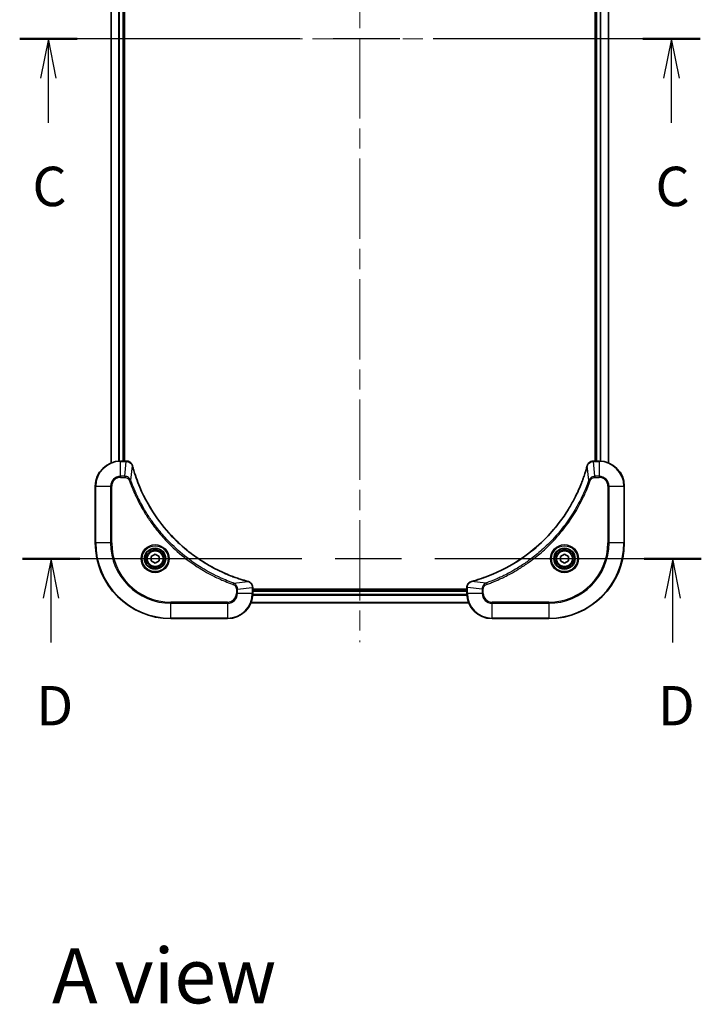
# Model space of a CAD drawing. Units: millimetres. Extents: x 65 to 7815, y 36 to 1441.
# Drawn here: x 2501 to 2717, y 831 to 1143 of the extents above; entities that cross this region are included whole.
import ezdxf

# ---------------------------------------------------------------- set-up
doc = ezdxf.new("R2010")
doc.units = ezdxf.units.MM
doc.header["$LTSCALE"] = 4.5
doc.linetypes.add('CHAIN', pattern=[0.3543, 0.2362, -0.0295, 0.0591, -0.0295])
for name, color, linetype, lineweight in [('Centerline (ISO)', 131, 'Continuous', 18), ('Section Line (ISO)', 7, 'CHAIN', 25), ('Symbol (ISO)', 7, 'Continuous', 18), ('Visible (ISO)', 7, 'Continuous', 35), ('Visible Narrow (ISO)', 7, 'Continuous', 25)]:
    doc.layers.add(name, color=color, linetype=linetype, lineweight=lineweight)
doc.styles.add('Note Text (TK)', font='MS PGothic.ttf')

# ---------------------------------------------------------------- blocks, each defined once
blk = doc.blocks.new('2dTransSection2')
at = {"layer": 'Section Line (ISO)', "linetype": 'CHAIN', "ltscale": 15.955951}
blk.add_line((190.909, 228.228), (147.684, 228.228), dxfattribs=at)
at = {"layer": 'Section Line (ISO)', "linetype": 'Continuous', "lineweight": 50}
for p, q in [((151.337, 228.228), (147.684, 228.228)), ((190.909, 228.228), (187.256, 228.228))]:
    blk.add_line(p, q, dxfattribs=at)
at = {"layer": 'Section Line (ISO)', "linetype": 'Continuous'}
for p, q in [((149.51, 228.228), (149.01, 225.728)), ((149.51, 225.728), (149.51, 228.228)), ((150.01, 225.728), (149.51, 228.228)), ((189.083, 228.228), (188.583, 225.728)), ((189.083, 225.728), (189.083, 228.228)), ((189.583, 225.728), (189.083, 228.228)), ((149.51, 222.905), (149.51, 225.728)), ((189.083, 222.905), (189.083, 225.728))]:
    blk.add_line(p, q, dxfattribs=at)
at = {"layer": 'Section Line (ISO)', "char_height": 2.5, "attachment_point": 7, "style": 'Note Text (TK)'}
for insert in [(148.491, 216.831), (188.064, 216.831)]:
    blk.add_mtext('C', dxfattribs=dict(at, insert=insert))
blk = doc.blocks.new('2dTransSection3')
at = {"layer": 'Section Line (ISO)', "linetype": 'CHAIN', "ltscale": 15.917805}
blk.add_line((190.977, 195.228), (147.86, 195.228), dxfattribs=at)
at = {"layer": 'Section Line (ISO)', "linetype": 'Continuous', "lineweight": 50}
for p, q in [((151.5, 195.228), (147.86, 195.228)), ((190.977, 195.228), (187.338, 195.228))]:
    blk.add_line(p, q, dxfattribs=at)
at = {"layer": 'Section Line (ISO)', "linetype": 'Continuous'}
for p, q in [((149.68, 195.228), (149.18, 192.728)), ((149.68, 192.728), (149.68, 195.228)), ((150.18, 192.728), (149.68, 195.228)), ((189.158, 195.228), (188.658, 192.728)), ((189.158, 192.728), (189.158, 195.228)), ((189.658, 192.728), (189.158, 195.228)), ((149.68, 189.907), (149.68, 192.728)), ((189.158, 189.907), (189.158, 192.728))]:
    blk.add_line(p, q, dxfattribs=at)
at = {"layer": 'Section Line (ISO)', "char_height": 2.5, "attachment_point": 7, "style": 'Note Text (TK)'}
for insert in [(148.738, 183.863), (188.216, 183.863)]:
    blk.add_mtext('D', dxfattribs=dict(at, insert=insert))

msp = doc.modelspace()

# ---------------------------------------------------------------- linework, layer by layer
at = {"layer": 'Centerline (ISO)', "linetype": 'CHAIN', "ltscale": 23.990969}
for p, q in [((2608.684, 1328.639), (2608.684, 945.639)), ((2517.184, 1137.139), (2700.184, 1137.139))]:
    msp.add_line(p, q, dxfattribs=at)
at = {"layer": 'Visible (ISO)'}
for p, q in [((2529.684, 1271.723), (2529.684, 1002.555)), ((2533.684, 1003.139), (2533.684, 1271.139)), ((2533.984, 1003.139), (2533.984, 1271.139)), ((2683.384, 1271.139), (2683.384, 1003.139)), ((2683.684, 1271.139), (2683.684, 1003.139)), ((2687.684, 1002.555), (2687.684, 1271.723)), ((2534.515, 1003.139), (2532.684, 1003.139)), ((2534.53, 1003.139), (2534.515, 1003.139)), ((2682.853, 1003.139), (2682.838, 1003.139)), ((2684.684, 1003.139), (2682.853, 1003.139)), ((2524.684, 995.139), (2524.684, 977.139)), ((2692.684, 977.139), (2692.684, 995.139)), ((2542.434, 972.861), (2543.684, 973.582)), ((2542.434, 971.417), (2542.434, 972.861)), ((2543.684, 973.582), (2544.934, 972.861)), ((2544.934, 972.861), (2544.934, 971.417)), ((2672.434, 972.861), (2673.684, 973.582)), ((2672.434, 971.417), (2672.434, 972.861)), ((2673.684, 973.582), (2674.934, 972.861)), ((2674.934, 972.861), (2674.934, 971.417)), ((2543.684, 970.696), (2542.434, 971.417)), ((2544.934, 971.417), (2543.684, 970.696)), ((2673.684, 970.696), (2672.434, 971.417)), ((2674.934, 971.417), (2673.684, 970.696)), ((2574.684, 962.97), (2574.684, 962.985)), ((2574.684, 961.139), (2574.684, 962.97)), ((2642.684, 962.985), (2642.684, 962.97)), ((2642.684, 962.97), (2642.684, 961.139)), ((2642.684, 962.439), (2574.684, 962.439)), ((2642.684, 962.139), (2574.684, 962.139)), ((2574.1, 958.139), (2643.268, 958.139)), ((2548.684, 953.139), (2566.684, 953.139)), ((2650.684, 953.139), (2668.684, 953.139))]:
    msp.add_line(p, q, dxfattribs=at)
for centre, radius in [((2543.684, 972.139), 3.25), ((2673.684, 972.139), 3.25), ((2543.684, 972.139), 2.75), ((2673.684, 972.139), 2.75)]:
    msp.add_circle(centre, radius, dxfattribs=at)
for centre, radius, start, end in [((2532.684, 995.139), 8, 90, 180), ((2684.684, 995.139), 8, 0, 90), ((2548.684, 977.139), 24, 180, 270), ((2668.684, 977.139), 24, 270, 0), ((2566.684, 961.139), 8, 270, 0), ((2650.684, 961.139), 8, 180, 270)]:
    msp.add_arc(centre, radius, start, end, dxfattribs=at)
for points, knots in [([(2536.462, 1001.657), (2536.414, 1001.836), (2536.341, 1002.009), (2536.091, 1002.424), (2535.879, 1002.646), (2535.305, 1003.023), (2534.918, 1003.139), (2534.53, 1003.139)], [-0.19678779, -0.19678779, -0.19678779, -0.19678779, -0.15466159, -0.15466159, -0.08725968, -0.08725968, 0, 0, 0, 0]), ([(2536.481, 1001.585), (2536.478, 1001.597), (2536.475, 1001.609), (2536.468, 1001.633), (2536.465, 1001.645), (2536.462, 1001.657)], [0, 0, 0, 0, 0.003793092, 0.003793092, 0.007586184, 0.007586184, 0.007586184, 0.007586184]), ([(2573.13, 964.936), (2572.921, 964.993), (2572.713, 965.05), (2572.306, 965.166), (2572.107, 965.223), (2571.505, 965.402), (2571.102, 965.527), (2570.18, 965.824), (2569.661, 966.001), (2568.651, 966.363), (2568.159, 966.548), (2566.948, 967.024), (2566.232, 967.324), (2564.601, 968.05), (2563.691, 968.488), (2561.629, 969.554), (2560.487, 970.201), (2557.919, 971.786), (2556.511, 972.754), (2553.209, 975.272), (2551.368, 976.893), (2547.497, 980.82), (2545.538, 983.195), (2541.548, 989.011), (2539.673, 992.559), (2537.842, 997.263), (2537.487, 998.264), (2536.99, 999.816), (2536.825, 1000.36), (2536.605, 1001.132), (2536.543, 1001.359), (2536.481, 1001.585)], [0, 0, 0, 0, 0.0654966, 0.0654966, 0.1281786, 0.1281786, 0.2557943, 0.2557943, 0.4216947, 0.4216947, 0.5808112, 0.5808112, 0.8159396, 0.8159396, 1.1216066, 1.1216066, 1.5189737, 1.5189737, 2.0355509, 2.0355509, 2.7767893, 2.7767893, 3.7055552, 3.7055552, 4.9129509, 4.9129509, 5.2345345, 5.2345345, 5.4066191, 5.4066191, 5.4777298, 5.4777298, 5.4777298, 5.4777298]), ([(2680.886, 1001.585), (2680.83, 1001.376), (2680.772, 1001.168), (2680.657, 1000.761), (2680.599, 1000.562), (2680.421, 999.96), (2680.296, 999.557), (2679.998, 998.635), (2679.822, 998.116), (2679.46, 997.106), (2679.275, 996.614), (2678.799, 995.403), (2678.499, 994.687), (2677.773, 993.056), (2677.335, 992.146), (2676.269, 990.084), (2675.622, 988.942), (2674.037, 986.374), (2673.069, 984.966), (2670.551, 981.664), (2668.93, 979.823), (2665.003, 975.952), (2662.628, 973.993), (2656.812, 970.003), (2653.264, 968.128), (2648.56, 966.297), (2647.559, 965.942), (2646.007, 965.445), (2645.463, 965.28), (2644.691, 965.06), (2644.464, 964.998), (2644.238, 964.936)], [0, 0, 0, 0, 0.0654966, 0.0654966, 0.1281786, 0.1281786, 0.2557943, 0.2557943, 0.4216947, 0.4216947, 0.5808112, 0.5808112, 0.8159396, 0.8159396, 1.1216066, 1.1216066, 1.5189737, 1.5189737, 2.0355509, 2.0355509, 2.7767893, 2.7767893, 3.7055552, 3.7055552, 4.9129509, 4.9129509, 5.2345345, 5.2345345, 5.4066191, 5.4066191, 5.4777298, 5.4777298, 5.4777298, 5.4777298]), ([(2680.906, 1001.657), (2680.903, 1001.645), (2680.899, 1001.633), (2680.893, 1001.609), (2680.89, 1001.597), (2680.886, 1001.585)], [0.0000000001, 0.0000000001, 0.0000000001, 0.0000000001, 0.0037930921, 0.0037930921, 0.0075861841, 0.0075861841, 0.0075861841, 0.0075861841]), ([(2682.838, 1003.139), (2682.577, 1003.139), (2682.317, 1003.087), (2681.823, 1002.884), (2681.593, 1002.728), (2681.257, 1002.383), (2681.135, 1002.209), (2680.986, 1001.905), (2680.94, 1001.783), (2680.906, 1001.657)], [-0.19678779, -0.19678779, -0.19678779, -0.19678779, -0.13816404, -0.13816404, -0.0767578, -0.0767578, -0.02952223, -0.02952223, 0, 0, 0, 0]), ([(2573.202, 964.917), (2573.19, 964.92), (2573.178, 964.923), (2573.154, 964.93), (2573.142, 964.933), (2573.13, 964.936)], [0.0000000001, 0.0000000001, 0.0000000001, 0.0000000001, 0.0037930921, 0.0037930921, 0.0075861841, 0.0075861841, 0.0075861841, 0.0075861841]), ([(2574.684, 962.985), (2574.684, 963.246), (2574.632, 963.506), (2574.429, 963.999), (2574.273, 964.23), (2573.928, 964.566), (2573.754, 964.688), (2573.45, 964.837), (2573.328, 964.883), (2573.202, 964.917)], [-0.19678779, -0.19678779, -0.19678779, -0.19678779, -0.13816404, -0.13816404, -0.0767578, -0.0767578, -0.02952223, -0.02952223, 0, 0, 0, 0]), ([(2644.165, 964.917), (2643.986, 964.869), (2643.814, 964.796), (2643.398, 964.546), (2643.177, 964.334), (2642.8, 963.76), (2642.684, 963.373), (2642.684, 962.985)], [-0.19678779, -0.19678779, -0.19678779, -0.19678779, -0.15466159, -0.15466159, -0.08725968, -0.08725968, 0, 0, 0, 0]), ([(2644.238, 964.936), (2644.226, 964.933), (2644.214, 964.93), (2644.189, 964.923), (2644.177, 964.92), (2644.165, 964.917)], [0, 0, 0, 0, 0.003793092, 0.003793092, 0.007586184, 0.007586184, 0.007586184, 0.007586184])]:
    msp.add_open_spline(points, degree=3, knots=knots, dxfattribs=at)
at = {"layer": 'Visible Narrow (ISO)'}
for p, q in [((2529.753, 1002.583), (2529.753, 1271.695)), ((2532.094, 1271.161), (2532.094, 1003.117)), ((2532.324, 1003.131), (2532.324, 1271.147)), ((2533.384, 1271.139), (2533.384, 1003.139)), ((2683.984, 1003.139), (2683.984, 1271.139)), ((2685.043, 1271.147), (2685.043, 1003.131)), ((2685.274, 1003.117), (2685.274, 1271.161)), ((2687.614, 1271.695), (2687.614, 1002.583)), ((2532.684, 1002.992), (2532.684, 1003.139)), ((2532.684, 1002.992), (2534.515, 1002.992)), ((2532.684, 998.285), (2532.684, 1002.992)), ((2534.021, 998.285), (2534.515, 1002.992)), ((2534.515, 1003.139), (2534.515, 1002.992)), ((2535.922, 997.11), (2536.452, 1001.577)), ((2681.446, 997.11), (2680.915, 1001.577)), ((2682.853, 1002.992), (2682.853, 1003.139)), ((2682.853, 1002.992), (2684.684, 1002.992)), ((2683.347, 998.285), (2682.853, 1002.992)), ((2684.684, 1003.139), (2684.684, 1002.992)), ((2684.684, 1002.992), (2684.684, 998.285)), ((2534.021, 998.285), (2532.684, 998.285)), ((2532.684, 998.285), (2532.684, 997.932)), ((2532.684, 997.932), (2534.021, 997.932)), ((2534.021, 998.285), (2534.021, 997.932)), ((2535.922, 997.11), (2535.489, 996.956)), ((2681.446, 997.11), (2681.879, 996.956)), ((2684.684, 998.285), (2683.347, 998.285)), ((2683.347, 998.285), (2683.347, 997.932)), ((2683.347, 997.932), (2684.684, 997.932)), ((2684.684, 998.285), (2684.684, 997.932)), ((2524.83, 995.139), (2524.684, 995.139)), ((2524.83, 977.139), (2524.83, 995.139)), ((2524.83, 995.139), (2529.537, 995.139)), ((2529.537, 995.139), (2529.537, 977.139)), ((2529.537, 995.139), (2529.891, 995.139)), ((2529.891, 977.139), (2529.891, 995.139)), ((2687.477, 995.139), (2687.477, 977.139)), ((2687.83, 995.139), (2687.477, 995.139)), ((2687.83, 977.139), (2687.83, 995.139)), ((2687.83, 995.139), (2692.537, 995.139)), ((2692.537, 995.139), (2692.684, 995.139)), ((2692.537, 995.139), (2692.537, 977.139)), ((2524.83, 977.139), (2524.684, 977.139)), ((2529.537, 977.139), (2524.83, 977.139)), ((2529.537, 977.139), (2529.891, 977.139)), ((2687.477, 977.139), (2687.83, 977.139)), ((2692.537, 977.139), (2687.83, 977.139)), ((2692.537, 977.139), (2692.684, 977.139)), ((2568.655, 964.377), (2568.501, 963.944)), ((2568.655, 964.377), (2573.122, 964.907)), ((2569.83, 962.476), (2574.537, 962.97)), ((2574.537, 962.97), (2574.684, 962.97)), ((2574.537, 962.97), (2574.537, 961.139)), ((2642.684, 962.97), (2642.83, 962.97)), ((2642.83, 961.139), (2642.83, 962.97)), ((2647.537, 962.476), (2642.83, 962.97)), ((2648.713, 964.377), (2644.246, 964.907)), ((2648.713, 964.377), (2648.867, 963.944)), ((2569.477, 962.476), (2569.477, 961.139)), ((2569.83, 962.476), (2569.477, 962.476)), ((2569.83, 961.139), (2569.477, 961.139)), ((2569.83, 961.139), (2569.83, 962.476)), ((2574.537, 961.139), (2569.83, 961.139)), ((2574.684, 961.139), (2574.537, 961.139)), ((2574.662, 960.549), (2642.706, 960.549)), ((2642.692, 960.779), (2574.676, 960.779)), ((2574.684, 961.839), (2642.684, 961.839)), ((2642.83, 961.139), (2642.684, 961.139)), ((2647.537, 961.139), (2642.83, 961.139)), ((2647.537, 962.476), (2647.537, 961.139)), ((2647.537, 962.476), (2647.891, 962.476)), ((2647.537, 961.139), (2647.891, 961.139)), ((2647.891, 961.139), (2647.891, 962.476)), ((2566.684, 958.346), (2548.684, 958.346)), ((2548.684, 958.346), (2548.684, 957.992)), ((2548.684, 957.992), (2566.684, 957.992)), ((2548.684, 953.285), (2548.684, 957.992)), ((2566.684, 957.992), (2566.684, 958.346)), ((2566.684, 957.992), (2566.684, 953.285)), ((2643.24, 958.208), (2574.128, 958.208)), ((2668.684, 958.346), (2650.684, 958.346)), ((2650.684, 957.992), (2650.684, 958.346)), ((2650.684, 957.992), (2668.684, 957.992)), ((2650.684, 953.285), (2650.684, 957.992)), ((2668.684, 957.992), (2668.684, 958.346)), ((2668.684, 957.992), (2668.684, 953.285)), ((2548.684, 953.285), (2548.684, 953.139)), ((2566.684, 953.285), (2548.684, 953.285)), ((2566.684, 953.285), (2566.684, 953.139)), ((2668.684, 953.285), (2650.684, 953.285)), ((2650.684, 953.285), (2650.684, 953.139)), ((2668.684, 953.285), (2668.684, 953.139))]:
    msp.add_line(p, q, dxfattribs=at)
for centre, radius in [((2543.684, 972.139), 4.457), ((2543.684, 972.139), 4.104), ((2543.684, 972.139), 3.396), ((2673.684, 972.139), 4.457), ((2673.684, 972.139), 4.104), ((2673.684, 972.139), 3.396), ((2543.684, 972.139), 2.45), ((2673.684, 972.139), 2.45)]:
    msp.add_circle(centre, radius, dxfattribs=at)
for centre, radius, start, end in [((2532.684, 995.139), 7.854, 90, 180), ((2684.684, 995.139), 7.854, 0, 90), ((2532.684, 995.139), 3.146, 90, 180), ((2532.684, 995.139), 2.793, 90, 180), ((2684.684, 995.139), 3.146, 0, 90), ((2684.684, 995.139), 2.793, 0, 90), ((2548.684, 977.139), 23.854, 180, 270), ((2548.684, 977.139), 19.146, 180, 270), ((2548.684, 977.139), 18.793, 180, 270), ((2668.684, 977.139), 18.793, 270, 0), ((2668.684, 977.139), 23.854, 270, 0), ((2668.684, 977.139), 19.146, 270, 0), ((2566.684, 961.139), 2.793, 270, 0), ((2566.684, 961.139), 7.854, 270, 0), ((2566.684, 961.139), 3.146, 270, 0), ((2650.684, 961.139), 7.854, 180, 270), ((2650.684, 961.139), 3.146, 180, 270), ((2650.684, 961.139), 2.793, 180, 270)]:
    msp.add_arc(centre, radius, start, end, dxfattribs=at)
for centre, major_axis, ratio, start_param, end_param in [((2534.53, 1002.639), (0, 0.5), 0.0093539, 5.4972736, 6.2831853), ((2535.979, 1001.528), (0.483, 0.13), 0.142875, 0, 0.4000921), ((2535.999, 1001.455), (0.483, 0.13), 0.0003823, 5.9348127, 6.2831853), ((2681.369, 1001.455), (-0.483, 0.13), 0.0003823, 0, 0.3483726), ((2681.389, 1001.528), (-0.483, 0.13), 0.142875, 5.8830932, 6.2831853), ((2682.838, 1002.639), (0, 0.5), 0.0093539, 0, 0.7859117), ((2573, 964.454), (0.13, 0.483), 0.0003823, 0, 0.3483726), ((2573.073, 964.434), (0.13, 0.483), 0.142875, 5.8830932, 6.2831853), ((2574.184, 962.985), (0.5, 0), 0.0093539, 0, 0.7859117), ((2643.184, 962.985), (-0.5, 0), 0.0093539, 5.4972736, 6.2831853), ((2644.295, 964.434), (-0.13, 0.483), 0.142875, 0, 0.4000921), ((2644.368, 964.454), (-0.13, 0.483), 0.0003823, 5.9348127, 6.2831853)]:
    msp.add_ellipse(centre, major_axis=major_axis, ratio=ratio, start_param=start_param, end_param=end_param, dxfattribs=at)
for points, knots in [([(2534.515, 1002.992), (2534.518, 1002.992), (2534.521, 1002.992), (2534.527, 1002.992), (2534.531, 1002.992), (2534.534, 1002.992)], [-0.0015366853, -0.0015366853, -0.0015366853, -0.0015366853, -0.0007683427, -0.0007683427, 0, 0, 0, 0]), ([(2534.534, 1002.992), (2534.887, 1002.989), (2535.238, 1002.891), (2535.781, 1002.569), (2535.992, 1002.379), (2536.264, 1002.006), (2536.352, 1001.847), (2536.417, 1001.674)], [0, 0, 0, 0, 0.08725968, 0.08725968, 0.15466159, 0.15466159, 0.19678779, 0.19678779, 0.19678779, 0.19678779]), ([(2536.417, 1001.674), (2536.422, 1001.659), (2536.428, 1001.643), (2536.44, 1001.61), (2536.446, 1001.594), (2536.452, 1001.577)], [-0.007586184, -0.007586184, -0.007586184, -0.007586184, -0.003793092, -0.003793092, 0, 0, 0, 0]), ([(2536.452, 1001.577), (2536.514, 1001.35), (2536.576, 1001.124), (2536.796, 1000.351), (2536.96, 999.807), (2537.457, 998.254), (2537.812, 997.252), (2539.643, 992.544), (2541.518, 988.994), (2545.51, 983.173), (2547.47, 980.796), (2551.343, 976.867), (2553.186, 975.244), (2556.491, 972.725), (2557.899, 971.757), (2560.469, 970.171), (2561.613, 969.524), (2563.676, 968.458), (2564.587, 968.02), (2566.219, 967.294), (2566.935, 966.994), (2568.148, 966.518), (2568.64, 966.333), (2569.651, 965.971), (2570.17, 965.795), (2571.093, 965.497), (2571.496, 965.373), (2572.098, 965.194), (2572.297, 965.137), (2572.705, 965.021), (2572.913, 964.964), (2573.122, 964.907)], [-5.4777298, -5.4777298, -5.4777298, -5.4777298, -5.4066191, -5.4066191, -5.2345345, -5.2345345, -4.9129509, -4.9129509, -3.7055552, -3.7055552, -2.7767893, -2.7767893, -2.0355509, -2.0355509, -1.5189737, -1.5189737, -1.1216066, -1.1216066, -0.8159396, -0.8159396, -0.5808112, -0.5808112, -0.4216947, -0.4216947, -0.2557943, -0.2557943, -0.1281786, -0.1281786, -0.0654966, -0.0654966, 0, 0, 0, 0]), ([(2644.246, 964.907), (2644.473, 964.969), (2644.699, 965.031), (2645.472, 965.251), (2646.016, 965.415), (2647.569, 965.912), (2648.571, 966.267), (2653.279, 968.098), (2656.829, 969.973), (2662.65, 973.965), (2665.027, 975.925), (2668.956, 979.798), (2670.579, 981.641), (2673.098, 984.946), (2674.066, 986.354), (2675.652, 988.924), (2676.299, 990.068), (2677.365, 992.131), (2677.803, 993.042), (2678.529, 994.674), (2678.829, 995.39), (2679.305, 996.603), (2679.49, 997.095), (2679.851, 998.106), (2680.028, 998.625), (2680.326, 999.548), (2680.45, 999.951), (2680.629, 1000.553), (2680.686, 1000.752), (2680.801, 1001.16), (2680.859, 1001.368), (2680.915, 1001.577)], [-5.4777298, -5.4777298, -5.4777298, -5.4777298, -5.4066191, -5.4066191, -5.2345345, -5.2345345, -4.9129509, -4.9129509, -3.7055552, -3.7055552, -2.7767893, -2.7767893, -2.0355509, -2.0355509, -1.5189737, -1.5189737, -1.1216066, -1.1216066, -0.8159396, -0.8159396, -0.5808112, -0.5808112, -0.4216947, -0.4216947, -0.2557943, -0.2557943, -0.1281786, -0.1281786, -0.0654966, -0.0654966, 0, 0, 0, 0]), ([(2680.915, 1001.577), (2680.922, 1001.594), (2680.928, 1001.61), (2680.94, 1001.643), (2680.945, 1001.659), (2680.951, 1001.674)], [-0.0075861841, -0.0075861841, -0.0075861841, -0.0075861841, -0.0037930921, -0.0037930921, -0.0000000001, -0.0000000001, -0.0000000001, -0.0000000001]), ([(2680.951, 1001.674), (2680.997, 1001.795), (2681.054, 1001.91), (2681.225, 1002.188), (2681.353, 1002.34), (2681.687, 1002.64), (2681.905, 1002.772), (2682.36, 1002.945), (2682.597, 1002.99), (2682.834, 1002.992)], [0, 0, 0, 0, 0.02952223, 0.02952223, 0.0767578, 0.0767578, 0.13816404, 0.13816404, 0.19678779, 0.19678779, 0.19678779, 0.19678779]), ([(2682.834, 1002.992), (2682.837, 1002.992), (2682.84, 1002.992), (2682.847, 1002.992), (2682.85, 1002.992), (2682.853, 1002.992)], [-0.0015366853, -0.0015366853, -0.0015366853, -0.0015366853, -0.0007683427, -0.0007683427, 0, 0, 0, 0]), ([(2535.922, 997.11), (2535.83, 997.308), (2535.707, 997.478), (2535.382, 997.816), (2535.168, 997.966), (2534.76, 998.159), (2534.574, 998.218), (2534.263, 998.273), (2534.142, 998.284), (2534.021, 998.285)], [-0.18750242, -0.18750242, -0.18750242, -0.18750242, -0.14010274, -0.14010274, -0.07783486, -0.07783486, -0.02993648, -0.02993648, 0, 0, 0, 0]), ([(2534.021, 997.932), (2534.121, 997.932), (2534.221, 997.923), (2534.476, 997.876), (2534.629, 997.824), (2534.955, 997.656), (2535.121, 997.525), (2535.355, 997.243), (2535.436, 997.105), (2535.489, 996.956)], [0, 0, 0, 0, 0.02993648, 0.02993648, 0.07783486, 0.07783486, 0.14010274, 0.14010274, 0.18750242, 0.18750242, 0.18750242, 0.18750242]), ([(2568.655, 964.377), (2568.56, 964.411), (2568.466, 964.444), (2568.156, 964.556), (2567.941, 964.635), (2566.977, 964.997), (2566.234, 965.295), (2564.414, 966.073), (2563.346, 966.571), (2559.549, 968.498), (2556.921, 970.128), (2552.553, 973.388), (2550.748, 974.931), (2547.852, 977.758), (2546.706, 978.987), (2544.596, 981.471), (2543.626, 982.721), (2542.011, 985.004), (2541.342, 986.021), (2540.221, 987.857), (2539.754, 988.668), (2538.976, 990.107), (2538.655, 990.729), (2538.092, 991.875), (2537.845, 992.398), (2537.424, 993.329), (2537.246, 993.736), (2536.94, 994.461), (2536.81, 994.777), (2536.585, 995.338), (2536.489, 995.583), (2536.322, 996.017), (2536.251, 996.207), (2536.132, 996.527), (2536.084, 996.657), (2535.998, 996.895), (2535.96, 997.002), (2535.922, 997.11)], [-4.8262125, -4.8262125, -4.8262125, -4.8262125, -4.7959096, -4.7959096, -4.7266051, -4.7266051, -4.4843018, -4.4843018, -4.127973, -4.127973, -3.1957955, -3.1957955, -2.478736, -2.478736, -1.9710548, -1.9710548, -1.4927245, -1.4927245, -1.1247782, -1.1247782, -0.8417425, -0.8417425, -0.6299761, -0.6299761, -0.4551722, -0.4551722, -0.3207076, -0.3207076, -0.2172733, -0.2172733, -0.1377084, -0.1377084, -0.0765047, -0.0765047, -0.0344265, -0.0344265, 0, 0, 0, 0]), ([(2681.446, 997.11), (2681.412, 997.015), (2681.379, 996.921), (2681.267, 996.611), (2681.188, 996.396), (2680.826, 995.432), (2680.528, 994.689), (2679.75, 992.869), (2679.252, 991.801), (2677.325, 988.004), (2675.695, 985.376), (2672.435, 981.008), (2670.892, 979.203), (2668.064, 976.307), (2666.836, 975.161), (2664.352, 973.051), (2663.102, 972.081), (2660.819, 970.466), (2659.802, 969.797), (2657.966, 968.676), (2657.155, 968.209), (2655.716, 967.431), (2655.094, 967.11), (2653.948, 966.547), (2653.425, 966.3), (2652.494, 965.879), (2652.087, 965.701), (2651.362, 965.395), (2651.046, 965.265), (2650.485, 965.04), (2650.24, 964.944), (2649.805, 964.777), (2649.616, 964.706), (2649.296, 964.587), (2649.166, 964.539), (2648.928, 964.453), (2648.821, 964.415), (2648.713, 964.377)], [-4.8262125, -4.8262125, -4.8262125, -4.8262125, -4.7959096, -4.7959096, -4.7266051, -4.7266051, -4.4843018, -4.4843018, -4.127973, -4.127973, -3.1957955, -3.1957955, -2.478736, -2.478736, -1.9710548, -1.9710548, -1.4927245, -1.4927245, -1.1247782, -1.1247782, -0.8417425, -0.8417425, -0.6299761, -0.6299761, -0.4551722, -0.4551722, -0.3207076, -0.3207076, -0.2172733, -0.2172733, -0.1377084, -0.1377084, -0.0765047, -0.0765047, -0.0344265, -0.0344265, 0, 0, 0, 0]), ([(2683.347, 998.285), (2683.096, 998.283), (2682.847, 998.238), (2682.397, 998.073), (2682.195, 997.96), (2681.871, 997.704), (2681.741, 997.572), (2681.56, 997.325), (2681.498, 997.222), (2681.446, 997.11)], [-0.18750417, -0.18750417, -0.18750417, -0.18750417, -0.12567047, -0.12567047, -0.06981693, -0.06981693, -0.02685266, -0.02685266, 0, 0, 0, 0]), ([(2681.879, 996.956), (2681.909, 997.041), (2681.948, 997.122), (2682.069, 997.32), (2682.163, 997.431), (2682.408, 997.65), (2682.57, 997.748), (2682.935, 997.893), (2683.141, 997.932), (2683.347, 997.932)], [0, 0, 0, 0, 0.02685266, 0.02685266, 0.06981693, 0.06981693, 0.12567047, 0.12567047, 0.18750417, 0.18750417, 0.18750417, 0.18750417]), ([(2535.489, 996.956), (2535.527, 996.848), (2535.566, 996.74), (2535.653, 996.5), (2535.701, 996.368), (2535.82, 996.046), (2535.892, 995.855), (2536.06, 995.416), (2536.157, 995.169), (2536.383, 994.603), (2536.515, 994.284), (2536.823, 993.554), (2537.002, 993.143), (2537.427, 992.203), (2537.675, 991.676), (2538.243, 990.52), (2538.567, 989.892), (2539.351, 988.441), (2539.822, 987.623), (2540.952, 985.771), (2541.626, 984.745), (2543.256, 982.442), (2544.234, 981.181), (2546.361, 978.675), (2547.517, 977.436), (2550.439, 974.585), (2552.26, 973.028), (2556.666, 969.741), (2559.316, 968.097), (2563.147, 966.155), (2564.224, 965.653), (2566.059, 964.869), (2566.809, 964.569), (2567.782, 964.204), (2567.999, 964.124), (2568.311, 964.012), (2568.406, 963.978), (2568.501, 963.944)], [0, 0, 0, 0, 0.0344265, 0.0344265, 0.0765047, 0.0765047, 0.1377084, 0.1377084, 0.2172733, 0.2172733, 0.3207076, 0.3207076, 0.4551722, 0.4551722, 0.6299761, 0.6299761, 0.8417425, 0.8417425, 1.1247782, 1.1247782, 1.4927245, 1.4927245, 1.9710548, 1.9710548, 2.478736, 2.478736, 3.1957955, 3.1957955, 4.127973, 4.127973, 4.4843018, 4.4843018, 4.7266051, 4.7266051, 4.7959096, 4.7959096, 4.8262125, 4.8262125, 4.8262125, 4.8262125]), ([(2648.867, 963.944), (2648.975, 963.982), (2649.083, 964.021), (2649.323, 964.108), (2649.454, 964.156), (2649.777, 964.275), (2649.968, 964.347), (2650.406, 964.515), (2650.653, 964.612), (2651.22, 964.838), (2651.539, 964.97), (2652.269, 965.278), (2652.68, 965.457), (2653.619, 965.882), (2654.147, 966.13), (2655.303, 966.698), (2655.931, 967.022), (2657.382, 967.806), (2658.2, 968.277), (2660.052, 969.407), (2661.078, 970.081), (2663.381, 971.711), (2664.642, 972.689), (2667.148, 974.816), (2668.387, 975.972), (2671.238, 978.894), (2672.794, 980.715), (2676.082, 985.121), (2677.726, 987.771), (2679.668, 991.602), (2680.17, 992.679), (2680.953, 994.514), (2681.254, 995.264), (2681.619, 996.237), (2681.698, 996.454), (2681.811, 996.766), (2681.845, 996.861), (2681.879, 996.956)], [0, 0, 0, 0, 0.0344265, 0.0344265, 0.0765047, 0.0765047, 0.1377084, 0.1377084, 0.2172733, 0.2172733, 0.3207076, 0.3207076, 0.4551722, 0.4551722, 0.6299761, 0.6299761, 0.8417425, 0.8417425, 1.1247782, 1.1247782, 1.4927245, 1.4927245, 1.9710548, 1.9710548, 2.478736, 2.478736, 3.1957955, 3.1957955, 4.127973, 4.127973, 4.4843018, 4.4843018, 4.7266051, 4.7266051, 4.7959096, 4.7959096, 4.8262125, 4.8262125, 4.8262125, 4.8262125]), ([(2568.501, 963.944), (2568.586, 963.914), (2568.667, 963.875), (2568.865, 963.754), (2568.976, 963.66), (2569.195, 963.414), (2569.293, 963.253), (2569.438, 962.888), (2569.477, 962.682), (2569.477, 962.476)], [0, 0, 0, 0, 0.02685266, 0.02685266, 0.06981693, 0.06981693, 0.12567047, 0.12567047, 0.18750417, 0.18750417, 0.18750417, 0.18750417]), ([(2569.83, 962.476), (2569.828, 962.727), (2569.783, 962.976), (2569.618, 963.425), (2569.505, 963.628), (2569.249, 963.952), (2569.117, 964.082), (2568.87, 964.262), (2568.767, 964.325), (2568.655, 964.377)], [-0.18750417, -0.18750417, -0.18750417, -0.18750417, -0.12567047, -0.12567047, -0.06981693, -0.06981693, -0.02685266, -0.02685266, 0, 0, 0, 0]), ([(2573.122, 964.907), (2573.139, 964.901), (2573.155, 964.895), (2573.188, 964.883), (2573.204, 964.877), (2573.219, 964.872)], [-0.0075861841, -0.0075861841, -0.0075861841, -0.0075861841, -0.0037930921, -0.0037930921, -0.0000000001, -0.0000000001, -0.0000000001, -0.0000000001]), ([(2573.219, 964.872), (2573.34, 964.826), (2573.455, 964.769), (2573.733, 964.598), (2573.885, 964.47), (2574.185, 964.135), (2574.317, 963.918), (2574.49, 963.462), (2574.535, 963.226), (2574.537, 962.989)], [0, 0, 0, 0, 0.02952223, 0.02952223, 0.0767578, 0.0767578, 0.13816404, 0.13816404, 0.19678779, 0.19678779, 0.19678779, 0.19678779]), ([(2574.537, 962.989), (2574.537, 962.986), (2574.537, 962.982), (2574.537, 962.976), (2574.537, 962.973), (2574.537, 962.97)], [-0.0015366853, -0.0015366853, -0.0015366853, -0.0015366853, -0.0007683427, -0.0007683427, 0, 0, 0, 0]), ([(2642.83, 962.97), (2642.83, 962.973), (2642.83, 962.976), (2642.83, 962.982), (2642.831, 962.986), (2642.831, 962.989)], [-0.0015366853, -0.0015366853, -0.0015366853, -0.0015366853, -0.0007683427, -0.0007683427, 0, 0, 0, 0]), ([(2642.831, 962.989), (2642.834, 963.342), (2642.932, 963.693), (2643.254, 964.236), (2643.444, 964.447), (2643.817, 964.719), (2643.976, 964.807), (2644.149, 964.872)], [0, 0, 0, 0, 0.08725968, 0.08725968, 0.15466159, 0.15466159, 0.19678779, 0.19678779, 0.19678779, 0.19678779]), ([(2644.149, 964.872), (2644.164, 964.877), (2644.18, 964.883), (2644.212, 964.895), (2644.229, 964.901), (2644.246, 964.907)], [-0.007586184, -0.007586184, -0.007586184, -0.007586184, -0.003793092, -0.003793092, 0, 0, 0, 0]), ([(2648.713, 964.377), (2648.515, 964.285), (2648.345, 964.162), (2648.007, 963.837), (2647.857, 963.623), (2647.664, 963.215), (2647.605, 963.029), (2647.55, 962.718), (2647.539, 962.597), (2647.537, 962.476)], [-0.18750242, -0.18750242, -0.18750242, -0.18750242, -0.14010274, -0.14010274, -0.07783486, -0.07783486, -0.02993648, -0.02993648, 0, 0, 0, 0]), ([(2647.891, 962.476), (2647.891, 962.576), (2647.9, 962.676), (2647.947, 962.931), (2647.999, 963.084), (2648.167, 963.41), (2648.298, 963.576), (2648.58, 963.81), (2648.718, 963.891), (2648.867, 963.944)], [0, 0, 0, 0, 0.02993648, 0.02993648, 0.07783486, 0.07783486, 0.14010274, 0.14010274, 0.18750242, 0.18750242, 0.18750242, 0.18750242])]:
    msp.add_open_spline(points, degree=3, knots=knots, dxfattribs=at)

# ---------------------------------------------------------------- block references
at = {"layer": 'Section Line (ISO)', "xscale": 5, "yscale": 5, "zscale": 5}
for name in ['2dTransSection2', '2dTransSection3']:
    msp.add_blockref(name, (1762.25, -4), dxfattribs=at)

# ---------------------------------------------------------------- texts
at = {"layer": 'Symbol (ISO)', "color": 7, "insert": (2510.911, 839.74), "char_height": 17.5, "attachment_point": 4, "line_spacing_factor": 1.5, "style": 'Note Text (TK)'}
msp.add_mtext('\\fMS PGothic|b0|i0;{\\H17.5000;A view}', dxfattribs=at)

doc.saveas('drawing.dxf')
